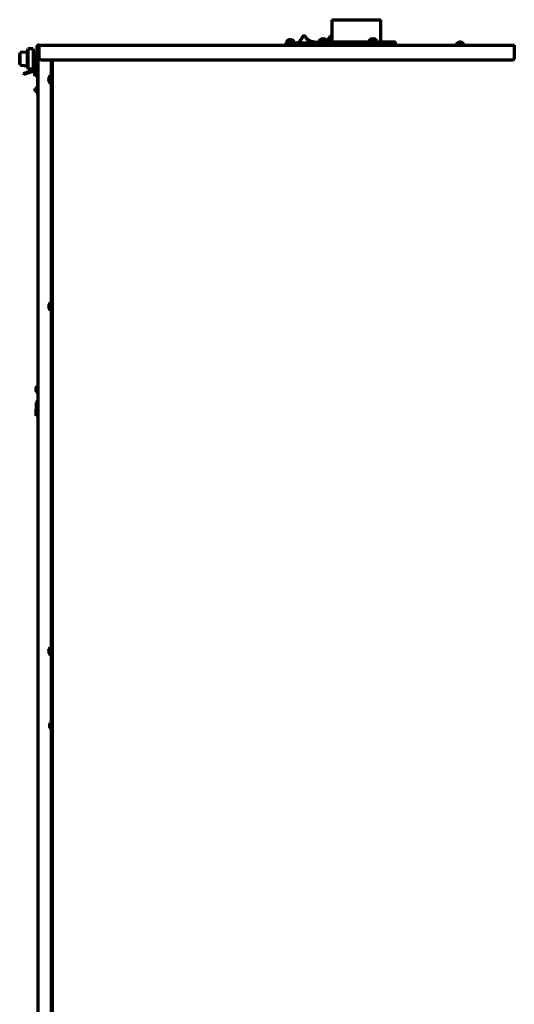
# Model space of a CAD drawing. Units: inches. Extents: x -2983 to 7024, y 422 to 5529.
# Drawn here: x 4371 to 4877, y 2959 to 3966 of the extents above; entities that cross this region are included whole.
import ezdxf

# ---------------------------------------------------------------- set-up
doc = ezdxf.new("R2010")
doc.units = ezdxf.units.IN

msp = doc.modelspace()

# ---------------------------------------------------------------- linework, layer by layer
at = {"linetype": 'Continuous', "lineweight": 70}
for p, q in [((4690.3, 3966.5), (4740.3, 3966.5)), ((4690.3, 3966.5), (4690.3, 3943.9)), ((4740.3, 3943.9), (4740.3, 3966.5)), ((4660.2, 3950.1), (4663.3, 3950.1)), ((4688.3, 3950.1), (4690.3, 3950.1)), ((4390.2, 3940.4), (4390.2, 3938.3)), ((4390.2, 3940.4), (4877, 3940.4)), ((4642.8, 3941.4), (4674.3, 3941.4)), ((4642.8, 3941.4), (4642.8, 3940.4)), ((4643.3, 3942.9), (4675.8, 3942.9)), ((4643.3, 3942.9), (4643.3, 3941.4)), ((4643.8, 3943.5), (4643.8, 3943.3)), ((4645.5, 3945.3), (4645.5, 3945.4)), ((4650.1, 3945.4), (4650.1, 3945.3)), ((4651.8, 3943.3), (4651.8, 3943.5)), ((4655.8, 3943.2), (4655.8, 3942.9)), ((4715.3, 3941.4), (4674.3, 3941.4)), ((4674.3, 3941.4), (4674.3, 3940.4)), ((4675.3, 3943.9), (4715.3, 3943.9)), ((4675.3, 3943.9), (4675.3, 3942.4)), ((4675.3, 3942.4), (4755.3, 3942.4)), ((4677.3, 3944.5), (4677.3, 3944.3)), ((4679, 3946.3), (4679, 3946.4)), ((4679.7, 3941.6), (4679.4, 3941.4)), ((4679.6, 3942.4), (4679.7, 3942.3)), ((4679.7, 3942.3), (4679.7, 3941.6)), ((4682.9, 3942.3), (4679.7, 3942.3)), ((4679.7, 3941.6), (4682.9, 3941.6)), ((4682.9, 3942.3), (4683.1, 3942.4)), ((4682.9, 3941.6), (4682.9, 3942.3)), ((4683.3, 3941.4), (4682.9, 3941.6)), ((4683.6, 3946.4), (4683.6, 3946.3)), ((4685.3, 3944.3), (4685.3, 3944.5)), ((4687.5, 3945.3), (4687.5, 3945.4)), ((4690.3, 3942.4), (4690.3, 3941.4)), ((4715.3, 3943.9), (4755.3, 3943.9)), ((4756.3, 3941.4), (4715.3, 3941.4)), ((4728.3, 3944.5), (4728.3, 3944.3)), ((4730, 3946.3), (4730, 3946.4)), ((4730.7, 3941.6), (4730.4, 3941.4)), ((4730.6, 3942.4), (4730.7, 3942.3)), ((4730.7, 3942.3), (4730.7, 3941.6)), ((4733.9, 3942.3), (4730.7, 3942.3)), ((4730.7, 3941.6), (4733.9, 3941.6)), ((4733.9, 3942.3), (4734.1, 3942.4)), ((4733.9, 3941.6), (4733.9, 3942.3)), ((4734.3, 3941.4), (4733.9, 3941.6)), ((4734.6, 3946.4), (4734.6, 3946.3)), ((4736.3, 3944.3), (4736.3, 3944.5)), ((4740.3, 3941.4), (4740.3, 3942.4)), ((4755.3, 3942.4), (4755.3, 3943.9)), ((4756.3, 3940.4), (4756.3, 3941.4)), ((4817.5, 3941), (4817.5, 3940.8)), ((4819.2, 3942.8), (4819.2, 3942.9)), ((4823.8, 3942.9), (4823.8, 3942.8)), ((4825.5, 3940.8), (4825.5, 3941)), ((4877, 3940.4), (4877, 3938.3)), ((4877.1, 3939.3), (4877, 3939.3)), ((4371.8, 3932.9), (4371.3, 3932.8)), ((4371.3, 3932.8), (4372.3, 3932.9)), ((4371.3, 3920), (4371.3, 3932.8)), ((4378.5, 3933.4), (4372.3, 3933)), ((4372.3, 3933), (4372.3, 3932.9)), ((4379.1, 3936.7), (4378.5, 3933.4)), ((4378.5, 3933.4), (4378.5, 3919.4)), ((4379.1, 3936.7), (4379.1, 3916.1)), ((4384.7, 3936.7), (4379.1, 3936.7)), ((4384.7, 3936.7), (4384.7, 3916.1)), ((4384.9, 3932.4), (4384.7, 3932.2)), ((4384.9, 3932.4), (4384.9, 3920.4)), ((4387.7, 3932.4), (4384.9, 3932.4)), ((4385.8, 3930.6), (4385.8, 3930.6)), ((4387.8, 3932.3), (4387.6, 3932.3)), ((4387.6, 3932.3), (4387.6, 3932.3)), ((4387.8, 3932.3), (4387.7, 3932.4)), ((4387.7, 3932.4), (4387.7, 3932.3)), ((4388.2, 3938.4), (4388.2, 3918.4)), ((4388.2, 3938.4), (4389.2, 3938.4)), ((4389.2, 3938.4), (4389.2, 3918.4)), ((4389.4, 3930.4), (4389.2, 3930)), ((4389.4, 3936.7), (4389.4, 2612.5)), ((4390.2, 3938.3), (4390.2, 3928.4)), ((4877, 3938.3), (4877, 3926.4)), ((4372.3, 3919.9), (4371.3, 3920)), ((4372.3, 3919.9), (4372.3, 3919.8)), ((4372.3, 3919.8), (4378.5, 3919.4)), ((4378.5, 3919.4), (4379.1, 3916.1)), ((4384.7, 3920.6), (4384.9, 3920.4)), ((4384.9, 3920.4), (4387.7, 3920.4)), ((4385.8, 3926), (4385.8, 3926)), ((4387.6, 3924.3), (4387.8, 3924.3)), ((4387.6, 3924.3), (4387.6, 3924.3)), ((4387.7, 3924.3), (4387.7, 3920.4)), ((4387.7, 3920.4), (4388.2, 3920.9)), ((4387.7, 3919), (4387.7, 3917.6)), ((4388.2, 3919), (4387.7, 3919)), ((4389.2, 3926.5), (4389.4, 3926.2)), ((4389.2, 3889.9), (4389.2, 3924.5)), ((4389.2, 3921.9), (4389.2, 3921.9)), ((4389.2, 3919), (4389.2, 3919)), ((4393.2, 3925.4), (4876, 3925.4)), ((4403.4, 2614.5), (4403.4, 3925.4)), ((4404.2, 2273.9), (4404.2, 3925.4)), ((4374.7, 3911.5), (4377.6, 3912.3)), ((4374.7, 3911.5), (4375, 3910.5)), ((4377.9, 3911.3), (4375, 3910.5)), ((4387.5, 3914.9), (4377.6, 3912.3)), ((4387.8, 3914), (4377.9, 3911.3)), ((4379.1, 3916.1), (4384.7, 3916.1)), ((4386.2, 3914.6), (4386.2, 3915.9)), ((4387, 3915.9), (4386.2, 3915.9)), ((4386.2, 3910.7), (4386.2, 3913.6)), ((4386.2, 3908.9), (4386.2, 3910.7)), ((4387, 3910.7), (4386.2, 3910.7)), ((4387, 3908.9), (4386.2, 3908.9)), ((4387, 3914.8), (4387, 3915.9)), ((4387.4, 3914.9), (4387, 3914.9)), ((4387, 3910.7), (4387, 3913.8)), ((4387, 3908.9), (4387, 3910.7)), ((4387, 3909.9), (4388, 3909.9)), ((4387.7, 3917.6), (4387.7, 3916.3)), ((4387.7, 3916.3), (4388.2, 3916.3)), ((4388, 3915.9), (4388, 3915.3)), ((4388.2, 3915.9), (4388, 3915.9)), ((4388, 3914.1), (4388, 3908.9)), ((4388, 3908.9), (4389.2, 3908.9)), ((4388.2, 3915.4), (4388.2, 3918.4)), ((4388.2, 3915.4), (4389.2, 3915.4)), ((4389.2, 3918.4), (4389.2, 3915.4)), ((4389.2, 3916.3), (4389.2, 3916.3)), ((4389.2, 3915.9), (4389.2, 3915.9)), ((4403, 3909.3), (4402.8, 3909.3)), ((4401, 3907.6), (4401, 3907.6)), ((4401, 3903), (4401, 3903)), ((4402.8, 3901.3), (4403, 3901.3)), ((4386.2, 3896.2), (4386.2, 3893.5)), ((4389.2, 3896.2), (4386.2, 3896.2)), ((4386.2, 3893.5), (4389.2, 3893.5)), ((4389.4, 3889.9), (4389.2, 3889.9)), ((4403, 3677.1), (4402.8, 3677.1)), ((4401, 3675.4), (4401, 3675.4)), ((4401, 3670.8), (4401, 3670.8)), ((4402.8, 3669.1), (4403, 3669.1)), ((4387.8, 3590.6), (4387.8, 3590.6)), ((4387.8, 3586), (4387.8, 3586)), ((4387.7, 3562.2), (4388.1, 3574.6)), ((4388.7, 3562.2), (4389.1, 3574.6)), ((4387.6, 3561.2), (4387.7, 3562.2)), ((4388.6, 3561.2), (4387.6, 3561.2)), ((4388.7, 3562.2), (4388.6, 3561.2)), ((4403, 3324.4), (4402.8, 3324.4)), ((4401, 3322.7), (4401, 3322.7)), ((4401, 3318.1), (4401, 3318.1)), ((4402.8, 3316.4), (4403, 3316.4)), ((4401.8, 3246.6), (4401.8, 3246.6)), ((4401.8, 3242), (4401.8, 3242))]:
    msp.add_line(p, q, dxfattribs=at)
for centre, radius, start, end in [((4644.2, 3943.5), 0.4, 149.6988, 180), ((4644.2, 3943.3), 0.4, 180, 270), ((4648, 3941.3), 4.8, 121.5837, 149.6988), ((4647.8, 3941.6), 3.78, 90.0035, 97.6041), ((4647.8, 3941.6), 3.78, 82.3959, 89.9965), ((4647.6, 3941.3), 4.8, 30.3012, 58.4186), ((4651.4, 3943.3), 0.4, 270, 0), ((4651.4, 3943.5), 0.4, 0, 30.3012), ((4677.7, 3944.5), 0.4, 149.6988, 180), ((4677.7, 3944.3), 0.4, 180, 270), ((4681.5, 3942.3), 4.8, 121.5837, 149.6988), ((4681.3, 3942.6), 3.78, 90.0035, 97.6041), ((4681.3, 3942.6), 3.78, 82.3959, 89.9965), ((4681.1, 3942.3), 4.8, 30.3012, 58.4186), ((4684.9, 3944.3), 0.4, 270, 0), ((4684.9, 3944.5), 0.4, 0, 30.3012), ((4690, 3941.3), 4.8, 121.5837, 146.9181), ((4689.8, 3941.6), 3.78, 90.0035, 97.6041), ((4689.8, 3941.6), 3.78, 82.3959, 89.9965), ((4728.7, 3944.5), 0.4, 149.6988, 180), ((4728.7, 3944.3), 0.4, 180, 270), ((4732.5, 3942.3), 4.8, 121.5837, 149.6988), ((4732.3, 3942.6), 3.78, 90.0035, 97.6041), ((4732.3, 3942.6), 3.78, 82.3959, 89.9965), ((4732.1, 3942.3), 4.8, 30.3012, 58.4186), ((4735.9, 3944.3), 0.4, 270, 0), ((4735.9, 3944.5), 0.4, 0, 30.3012), ((4817.9, 3941), 0.4, 149.6988, 180), ((4817.9, 3940.8), 0.4, 180, 270), ((4821.7, 3938.8), 4.8, 121.5837, 149.6988), ((4821.5, 3939.1), 3.78, 90.0035, 97.6041), ((4821.5, 3939.1), 3.78, 82.3959, 89.9965), ((4821.3, 3938.8), 4.8, 30.3012, 58.4186), ((4825.1, 3940.8), 0.4, 270, 0), ((4825.1, 3941), 0.4, 0, 30.3012), ((4389.9, 3928.1), 4.8, 120.3012, 148.4186), ((4389.5, 3928.3), 3.78, 172.3959, 179.9965), ((4387.6, 3931.9), 0.4, 90, 120.3012), ((4387.6, 3931.9), 0.4, 90, 120.3012), ((4387.8, 3931.9), 0.4, 0, 90), ((4391.6, 3932), 2.4, 156.4425, 180), ((4391.9, 3928.1), 4.8, 120.3012, 123.0826), ((4389.5, 3928.3), 3.78, 180.0035, 187.6041), ((4389.9, 3928.5), 4.8, 211.5837, 239.6988), ((4387.6, 3924.7), 0.4, 239.6988, 270), ((4387.6, 3924.7), 0.4, 239.6988, 270), ((4387.8, 3924.7), 0.4, 270, 0), ((4391.9, 3928.5), 4.8, 236.9176, 239.6988), ((4387.2, 3915.9), 1, 285, 0), ((4387.2, 3915.9), 2, 285, 345.5426), ((4405.1, 3905.1), 4.8, 120.3012, 148.4186), ((4402.8, 3908.9), 0.4, 90, 120.3012), ((4403, 3908.9), 0.4, 0, 90), ((4404.7, 3905.3), 3.78, 172.3959, 179.9965), ((4404.7, 3905.3), 3.78, 180.0035, 187.6041), ((4405.1, 3905.5), 4.8, 211.5837, 239.6988), ((4402.8, 3901.7), 0.4, 239.6988, 270), ((4403, 3901.7), 0.4, 270, 0), ((4405.1, 3672.9), 4.8, 120.3012, 148.4186), ((4402.8, 3676.7), 0.4, 90, 120.3012), ((4403, 3676.7), 0.4, 0, 90), ((4404.7, 3673.1), 3.78, 172.3959, 179.9965), ((4404.7, 3673.1), 3.78, 180.0035, 187.6041), ((4405.1, 3673.3), 4.8, 211.5837, 239.6988), ((4402.8, 3669.5), 0.4, 239.6988, 270), ((4403, 3669.5), 0.4, 270, 0), ((4391.9, 3588.1), 4.8, 120.3012, 148.4186), ((4391.5, 3588.3), 3.78, 172.3959, 179.9965), ((4391.5, 3588.3), 3.78, 180.0035, 187.6041), ((4391.9, 3588.5), 4.8, 211.5837, 239.6988), ((4390.1, 3574.5), 2, 109.3527, 178), ((4390.1, 3574.5), 1, 131.5096, 178), ((4405.1, 3320.2), 4.8, 120.3012, 148.4186), ((4402.8, 3324), 0.4, 90, 120.3012), ((4403, 3324), 0.4, 0, 90), ((4404.7, 3320.4), 3.78, 172.3959, 179.9965), ((4404.7, 3320.4), 3.78, 180.0035, 187.6041), ((4405.1, 3320.6), 4.8, 211.5837, 239.6988), ((4402.8, 3316.8), 0.4, 239.6988, 270), ((4403, 3316.8), 0.4, 270, 0), ((4405.9, 3244.1), 4.8, 120.3012, 148.4186), ((4405.5, 3244.3), 3.78, 172.3959, 179.9965), ((4405.5, 3244.3), 3.78, 180.0035, 187.6041), ((4405.9, 3244.5), 4.8, 211.5837, 239.6988)]:
    msp.add_arc(centre, radius, start, end, dxfattribs=at)
for centre, major_axis, start_param, end_param in [((4393.2, 3928.4), (3, 0), 3.141593, 4.712389), ((4876, 3926.4), (1, 0), 4.712389, 6.283185)]:
    msp.add_ellipse(centre, major_axis=major_axis, ratio=0.99863, start_param=start_param, end_param=end_param, dxfattribs=at)
for points, knots in [([(4660.2, 3950.1), (4660.2, 3949.9), (4660.2, 3949.7), (4660.2, 3949.4), (4660.1, 3949.2), (4660.1, 3949), (4660.1, 3949), (4660.1, 3948.9), (4660, 3948.8), (4660, 3948.7), (4659.9, 3948.5), (4659.9, 3948.3), (4659.8, 3948), (4659.7, 3947.9), (4659.6, 3947.6), (4659.5, 3947.5), (4659.4, 3947.2), (4659.3, 3947.1), (4659.2, 3946.9), (4659.1, 3946.8), (4659, 3946.5), (4658.9, 3946.4), (4658.8, 3946.3), (4658.7, 3946.2), (4658.7, 3946.1), (4658.7, 3946.1), (4658.6, 3946.1), (4658.5, 3945.8), (4658.3, 3945.7), (4658.1, 3945.3), (4657.9, 3945.2), (4657.7, 3944.9), (4657.5, 3944.7), (4657.3, 3944.5), (4657.3, 3944.5), (4657.2, 3944.4), (4657.2, 3944.4), (4657.1, 3944.3), (4657.1, 3944.3), (4656.9, 3944.1), (4656.8, 3944), (4656.6, 3943.8), (4656.6, 3943.8), (4656.4, 3943.6), (4656.3, 3943.5), (4656.2, 3943.4), (4656.1, 3943.4), (4656.1, 3943.3), (4656, 3943.3), (4656, 3943.3), (4656, 3943.2), (4656, 3943.2), (4655.9, 3943.2), (4655.9, 3943.1), (4655.8, 3943.1), (4655.8, 3943.1), (4655.8, 3943.1)], [0, 0, 0, 0, 0.031247, 0.031247, 0.062494, 0.062494, 0.070306, 0.070306, 0.078118, 0.093741, 0.093741, 0.124988, 0.124988, 0.156235, 0.156235, 0.187482, 0.187482, 0.218729, 0.218729, 0.249977, 0.249977, 0.281224, 0.281224, 0.296847, 0.304659, 0.304659, 0.312471, 0.312471, 0.374965, 0.374965, 0.437459, 0.437459, 0.499953, 0.499953, 0.5312, 0.5312, 0.546824, 0.546824, 0.562447, 0.562447, 0.624941, 0.624941, 0.687436, 0.687436, 0.74993, 0.74993, 0.812424, 0.812424, 0.828047, 0.828047, 0.843671, 0.874918, 0.874918, 0.937412, 0.999906, 1, 1, 1, 1]), ([(4675.3, 3943.1), (4675.2, 3943.1), (4675, 3943.1), (4674.5, 3943.1), (4673.8, 3943.2), (4673.1, 3943.3), (4672.5, 3943.4), (4672.1, 3943.4), (4671.6, 3943.5), (4671.5, 3943.5), (4671.2, 3943.6), (4671.2, 3943.6), (4671, 3943.6), (4670.9, 3943.7), (4670.5, 3943.8), (4670.2, 3943.9), (4669.6, 3944), (4669.3, 3944.1), (4668.7, 3944.4), (4668.4, 3944.5), (4667.8, 3944.7), (4667.5, 3944.9), (4667.1, 3945.1), (4667, 3945.2), (4666.8, 3945.3), (4666.7, 3945.3), (4666.6, 3945.4), (4666.5, 3945.4), (4666.2, 3945.7), (4665.9, 3945.8), (4665.5, 3946.1), (4665.4, 3946.2), (4665.2, 3946.4), (4665.1, 3946.5), (4664.9, 3946.7), (4664.9, 3946.8), (4664.7, 3946.9), (4664.7, 3946.9), (4664.5, 3947.1), (4664.4, 3947.2), (4664.3, 3947.5), (4664.2, 3947.6), (4664, 3947.9), (4663.9, 3948), (4663.8, 3948.2), (4663.8, 3948.2), (4663.8, 3948.3), (4663.7, 3948.3), (4663.7, 3948.5), (4663.7, 3948.5), (4663.6, 3948.8), (4663.5, 3948.9), (4663.4, 3949.2), (4663.4, 3949.2), (4663.4, 3949.4), (4663.4, 3949.4), (4663.4, 3949.5), (4663.4, 3949.5), (4663.3, 3949.7), (4663.3, 3949.9), (4663.3, 3950.1)], [0, 0, 0, 0, 0.033754, 0.033754, 0.098171, 0.162587, 0.162587, 0.227003, 0.227003, 0.259212, 0.259212, 0.275316, 0.275316, 0.29142, 0.29142, 0.355836, 0.355836, 0.420253, 0.420253, 0.484669, 0.484669, 0.549085, 0.549085, 0.581293, 0.581293, 0.597398, 0.597398, 0.613502, 0.613502, 0.677918, 0.677918, 0.710126, 0.710126, 0.742334, 0.742334, 0.758439, 0.758439, 0.774543, 0.774543, 0.806751, 0.806751, 0.838959, 0.838959, 0.871167, 0.871167, 0.879219, 0.879219, 0.887271, 0.887271, 0.903375, 0.903375, 0.935584, 0.935584, 0.951688, 0.951688, 0.95974, 0.95974, 0.967792, 0.967792, 1, 1, 1, 1]), ([(4688.3, 3950.1), (4688.3, 3949.9), (4688.3, 3949.7), (4688.3, 3949.4), (4688.2, 3949.2), (4688.2, 3949), (4688.2, 3949), (4688.2, 3948.9), (4688.1, 3948.8), (4688.1, 3948.7), (4688, 3948.5), (4687.9, 3948.3), (4687.8, 3948), (4687.7, 3947.9), (4687.5, 3947.6), (4687.4, 3947.5), (4687.2, 3947.2), (4687.1, 3947.1), (4686.9, 3946.9), (4686.8, 3946.8), (4686.6, 3946.5), (4686.5, 3946.4), (4686.3, 3946.3), (4686.2, 3946.2), (4686.1, 3946.1), (4686.1, 3946.1), (4686, 3946.1), (4685.8, 3945.8), (4685.5, 3945.7), (4685.1, 3945.4), (4685, 3945.3), (4684.8, 3945.2)], [0, 0, 0, 0, 0.076098, 0.076098, 0.152195, 0.152195, 0.17122, 0.17122, 0.190244, 0.228293, 0.228293, 0.304391, 0.304391, 0.380489, 0.380489, 0.456586, 0.456586, 0.532684, 0.532684, 0.608782, 0.608782, 0.684879, 0.684879, 0.722928, 0.741953, 0.741953, 0.760977, 0.760977, 0.913173, 0.913173, 1, 1, 1, 1]), ([(4647.3, 3945.3), (4647.3, 3945.5), (4647.3, 3945.6), (4647.3, 3945.7), (4647.3, 3945.7), (4647.3, 3945.8), (4647.3, 3945.9), (4647.3, 3945.9)], [0, 0, 0, 0, 0.5, 0.5, 0.75, 0.75, 1, 1, 1, 1]), ([(4650.1, 3945.3), (4649.9, 3945.5), (4649.7, 3945.6), (4649.4, 3945.7), (4649.3, 3945.7), (4649.1, 3945.8), (4648.9, 3945.9), (4648.8, 3945.9)], [0, 0, 0, 0, 0.5, 0.5, 0.75, 0.75, 1, 1, 1, 1]), ([(4680.8, 3946.3), (4680.8, 3946.5), (4680.8, 3946.6), (4680.8, 3946.7), (4680.8, 3946.7), (4680.8, 3946.8), (4680.8, 3946.9), (4680.8, 3946.9)], [0, 0, 0, 0, 0.5, 0.5, 0.75, 0.75, 1, 1, 1, 1]), ([(4683.6, 3946.3), (4683.4, 3946.5), (4683.2, 3946.6), (4682.9, 3946.7), (4682.8, 3946.7), (4682.6, 3946.8), (4682.4, 3946.9), (4682.3, 3946.9)], [0, 0, 0, 0, 0.5, 0.5, 0.75, 0.75, 1, 1, 1, 1]), ([(4689.3, 3945.3), (4689.3, 3945.5), (4689.3, 3945.6), (4689.3, 3945.7), (4689.3, 3945.7), (4689.3, 3945.8), (4689.3, 3945.9), (4689.3, 3945.9)], [0, 0, 0, 0, 0.5, 0.5, 0.75, 0.75, 1, 1, 1, 1]), ([(4731.8, 3946.3), (4731.8, 3946.5), (4731.8, 3946.6), (4731.8, 3946.7), (4731.8, 3946.7), (4731.8, 3946.8), (4731.8, 3946.9), (4731.8, 3946.9)], [0, 0, 0, 0, 0.5, 0.5, 0.75, 0.75, 1, 1, 1, 1]), ([(4734.6, 3946.3), (4734.4, 3946.5), (4734.2, 3946.6), (4733.9, 3946.7), (4733.8, 3946.7), (4733.6, 3946.8), (4733.4, 3946.9), (4733.3, 3946.9)], [0, 0, 0, 0, 0.5, 0.5, 0.75, 0.75, 1, 1, 1, 1]), ([(4821, 3942.8), (4821, 3943), (4821, 3943.1), (4821, 3943.2), (4821, 3943.2), (4821, 3943.3), (4821, 3943.4), (4821, 3943.4)], [0, 0, 0, 0, 0.5, 0.5, 0.75, 0.75, 1, 1, 1, 1]), ([(4823.8, 3942.8), (4823.6, 3943), (4823.4, 3943.1), (4823.1, 3943.2), (4823, 3943.2), (4822.8, 3943.3), (4822.6, 3943.4), (4822.5, 3943.4)], [0, 0, 0, 0, 0.5, 0.5, 0.75, 0.75, 1, 1, 1, 1]), ([(4385.8, 3930.6), (4385.7, 3930.4), (4385.6, 3930.2), (4385.4, 3929.9), (4385.4, 3929.7), (4385.3, 3929.5), (4385.3, 3929.4), (4385.2, 3929.3)], [0, 0, 0, 0, 0.5, 0.5, 0.75, 0.75, 1, 1, 1, 1]), ([(4390.4, 3938.3), (4390.4, 3938.3), (4390.1, 3938.1), (4389.6, 3937.6), (4389.4, 3937), (4389.4, 3936.7)], [0, 0, 0, 0, 0.061301, 0.530651, 1, 1, 1, 1]), ([(4389.4, 3936.7), (4389.4, 3936.9), (4389.6, 3937.3), (4390.1, 3937.7), (4390.5, 3938), (4390.6, 3938.1)], [0, 0, 0, 0, 0.437724, 0.875447, 1, 1, 1, 1]), ([(4385.8, 3927.8), (4385.7, 3927.8), (4385.6, 3927.8), (4385.4, 3927.8), (4385.4, 3927.8), (4385.3, 3927.8), (4385.3, 3927.8), (4385.2, 3927.8)], [0, 0, 0, 0, 0.5, 0.5, 0.75, 0.75, 1, 1, 1, 1]), ([(4401, 3907.6), (4400.9, 3907.4), (4400.8, 3907.2), (4400.6, 3906.9), (4400.6, 3906.7), (4400.5, 3906.5), (4400.5, 3906.4), (4400.4, 3906.3)], [0, 0, 0, 0, 0.5, 0.5, 0.75, 0.75, 1, 1, 1, 1]), ([(4401, 3904.8), (4400.9, 3904.8), (4400.8, 3904.8), (4400.6, 3904.8), (4400.6, 3904.8), (4400.5, 3904.8), (4400.5, 3904.8), (4400.4, 3904.8)], [0, 0, 0, 0, 0.5, 0.5, 0.75, 0.75, 1, 1, 1, 1]), ([(4401, 3675.4), (4400.9, 3675.2), (4400.8, 3675), (4400.6, 3674.7), (4400.6, 3674.5), (4400.5, 3674.3), (4400.5, 3674.2), (4400.4, 3674.1)], [0, 0, 0, 0, 0.5, 0.5, 0.75, 0.75, 1, 1, 1, 1]), ([(4401, 3672.6), (4400.9, 3672.6), (4400.8, 3672.6), (4400.6, 3672.6), (4400.6, 3672.6), (4400.5, 3672.6), (4400.5, 3672.6), (4400.4, 3672.6)], [0, 0, 0, 0, 0.5, 0.5, 0.75, 0.75, 1, 1, 1, 1]), ([(4387.8, 3590.6), (4387.7, 3590.4), (4387.6, 3590.2), (4387.4, 3589.9), (4387.4, 3589.7), (4387.3, 3589.5), (4387.3, 3589.4), (4387.2, 3589.3)], [0, 0, 0, 0, 0.5, 0.5, 0.75, 0.75, 1, 1, 1, 1]), ([(4387.8, 3587.8), (4387.7, 3587.8), (4387.6, 3587.8), (4387.4, 3587.8), (4387.4, 3587.8), (4387.3, 3587.8), (4387.3, 3587.8), (4387.2, 3587.8)], [0, 0, 0, 0, 0.5, 0.5, 0.75, 0.75, 1, 1, 1, 1]), ([(4401, 3322.7), (4400.9, 3322.5), (4400.8, 3322.3), (4400.6, 3322), (4400.6, 3321.8), (4400.5, 3321.6), (4400.5, 3321.5), (4400.4, 3321.4)], [0, 0, 0, 0, 0.5, 0.5, 0.75, 0.75, 1, 1, 1, 1]), ([(4401, 3319.9), (4400.9, 3319.9), (4400.8, 3319.9), (4400.6, 3319.9), (4400.6, 3319.9), (4400.5, 3319.9), (4400.5, 3319.9), (4400.4, 3319.9)], [0, 0, 0, 0, 0.5, 0.5, 0.75, 0.75, 1, 1, 1, 1]), ([(4401.8, 3246.6), (4401.7, 3246.4), (4401.6, 3246.2), (4401.4, 3245.9), (4401.4, 3245.7), (4401.3, 3245.5), (4401.3, 3245.4), (4401.2, 3245.3)], [0, 0, 0, 0, 0.5, 0.5, 0.75, 0.75, 1, 1, 1, 1]), ([(4401.8, 3243.8), (4401.7, 3243.8), (4401.6, 3243.8), (4401.4, 3243.8), (4401.4, 3243.8), (4401.3, 3243.8), (4401.3, 3243.8), (4401.2, 3243.8)], [0, 0, 0, 0, 0.5, 0.5, 0.75, 0.75, 1, 1, 1, 1])]:
    msp.add_open_spline(points, degree=3, knots=knots, dxfattribs=at)
for points in [[(4390.2, 3940.4), (4390.2, 3940.4), (4390, 3940.4), (4389.8, 3940.4), (4389.6, 3940.3), (4389.4, 3940.2), (4389.2, 3940.1), (4389.1, 3940), (4388.9, 3939.9), (4388.7, 3939.7), (4388.6, 3939.6), (4388.5, 3939.4), (4388.4, 3939.2), (4388.3, 3939), (4388.3, 3938.8), (4388.2, 3938.6), (4388.2, 3938.5), (4388.2, 3938.4)], [(4390.2, 3939.4), (4390.2, 3939.4), (4390.1, 3939.4), (4390, 3939.4), (4389.9, 3939.3), (4389.8, 3939.3), (4389.7, 3939.3), (4389.6, 3939.2), (4389.6, 3939.1), (4389.5, 3939.1), (4389.4, 3939), (4389.4, 3938.9), (4389.3, 3938.8), (4389.3, 3938.7), (4389.3, 3938.6), (4389.2, 3938.5), (4389.2, 3938.4), (4389.2, 3938.4)], [(4646.8, 3945.9), (4646.8, 3945.9), (4646.7, 3945.8), (4646.5, 3945.8), (4646.4, 3945.7), (4646.2, 3945.7), (4646, 3945.6), (4645.9, 3945.5), (4645.7, 3945.4), (4645.6, 3945.4), (4645.5, 3945.3)], [(4647.3, 3945.9), (4647.3, 3945.9), (4647.3, 3945.9), (4647.2, 3945.9), (4647.1, 3945.9), (4647, 3945.9), (4647, 3945.9), (4646.9, 3945.9), (4646.9, 3945.9), (4646.8, 3945.9)], [(4648.8, 3945.9), (4648.8, 3945.9), (4648.8, 3945.9), (4648.7, 3945.9), (4648.6, 3945.9), (4648.5, 3945.9), (4648.5, 3945.9), (4648.4, 3945.9), (4648.4, 3945.9), (4648.3, 3945.9)], [(4648.3, 3945.9), (4648.3, 3945.9), (4648.3, 3945.8), (4648.3, 3945.8), (4648.3, 3945.7), (4648.3, 3945.7), (4648.3, 3945.6), (4648.3, 3945.5), (4648.3, 3945.4), (4648.3, 3945.4), (4648.3, 3945.3)], [(4680.3, 3946.9), (4680.3, 3946.9), (4680.2, 3946.8), (4680, 3946.8), (4679.9, 3946.7), (4679.7, 3946.7), (4679.5, 3946.6), (4679.4, 3946.5), (4679.2, 3946.4), (4679.1, 3946.4), (4679, 3946.3)], [(4680.8, 3946.9), (4680.8, 3946.9), (4680.8, 3946.9), (4680.7, 3946.9), (4680.6, 3946.9), (4680.5, 3946.9), (4680.5, 3946.9), (4680.4, 3946.9), (4680.4, 3946.9), (4680.3, 3946.9)], [(4682.3, 3946.9), (4682.3, 3946.9), (4682.3, 3946.9), (4682.2, 3946.9), (4682.1, 3946.9), (4682, 3946.9), (4682, 3946.9), (4681.9, 3946.9), (4681.9, 3946.9), (4681.8, 3946.9)], [(4681.8, 3946.9), (4681.8, 3946.9), (4681.8, 3946.8), (4681.8, 3946.8), (4681.8, 3946.7), (4681.8, 3946.7), (4681.8, 3946.6), (4681.8, 3946.5), (4681.8, 3946.4), (4681.8, 3946.4), (4681.8, 3946.3)], [(4688.8, 3945.9), (4688.8, 3945.9), (4688.7, 3945.8), (4688.5, 3945.8), (4688.4, 3945.7), (4688.2, 3945.7), (4688, 3945.6), (4687.9, 3945.5), (4687.7, 3945.4), (4687.6, 3945.4), (4687.5, 3945.3)], [(4689.3, 3945.9), (4689.3, 3945.9), (4689.3, 3945.9), (4689.2, 3945.9), (4689.1, 3945.9), (4689, 3945.9), (4689, 3945.9), (4688.9, 3945.9), (4688.9, 3945.9), (4688.8, 3945.9)], [(4731.3, 3946.9), (4731.3, 3946.9), (4731.2, 3946.8), (4731, 3946.8), (4730.9, 3946.7), (4730.7, 3946.7), (4730.5, 3946.6), (4730.4, 3946.5), (4730.2, 3946.4), (4730.1, 3946.4), (4730, 3946.3)], [(4731.8, 3946.9), (4731.8, 3946.9), (4731.8, 3946.9), (4731.7, 3946.9), (4731.6, 3946.9), (4731.5, 3946.9), (4731.5, 3946.9), (4731.4, 3946.9), (4731.4, 3946.9), (4731.3, 3946.9)], [(4733.3, 3946.9), (4733.3, 3946.9), (4733.3, 3946.9), (4733.2, 3946.9), (4733.1, 3946.9), (4733, 3946.9), (4733, 3946.9), (4732.9, 3946.9), (4732.9, 3946.9), (4732.8, 3946.9)], [(4732.8, 3946.9), (4732.8, 3946.9), (4732.8, 3946.8), (4732.8, 3946.8), (4732.8, 3946.7), (4732.8, 3946.7), (4732.8, 3946.6), (4732.8, 3946.5), (4732.8, 3946.4), (4732.8, 3946.4), (4732.8, 3946.3)], [(4820.5, 3943.4), (4820.5, 3943.4), (4820.4, 3943.3), (4820.2, 3943.3), (4820.1, 3943.2), (4819.9, 3943.2), (4819.7, 3943.1), (4819.6, 3943), (4819.4, 3942.9), (4819.3, 3942.9), (4819.2, 3942.8)], [(4821, 3943.4), (4821, 3943.4), (4821, 3943.4), (4820.9, 3943.4), (4820.8, 3943.4), (4820.7, 3943.4), (4820.7, 3943.4), (4820.6, 3943.4), (4820.6, 3943.4), (4820.5, 3943.4)], [(4822.5, 3943.4), (4822.5, 3943.4), (4822.5, 3943.4), (4822.4, 3943.4), (4822.3, 3943.4), (4822.2, 3943.4), (4822.2, 3943.4), (4822.1, 3943.4), (4822.1, 3943.4), (4822, 3943.4)], [(4822, 3943.4), (4822, 3943.4), (4822, 3943.3), (4822, 3943.3), (4822, 3943.2), (4822, 3943.2), (4822, 3943.1), (4822, 3943), (4822, 3942.9), (4822, 3942.9), (4822, 3942.8)], [(4371.3, 3920), (4371.2, 3920.2), (4371.2, 3920.7), (4371.1, 3921.5), (4371, 3922.1), (4371, 3922.7), (4370.9, 3923.3), (4370.9, 3923.8), (4370.8, 3924.2), (4370.8, 3924.6), (4370.8, 3925), (4370.8, 3925.4), (4370.8, 3925.6), (4370.8, 3925.9), (4370.8, 3926.1), (4370.8, 3926.4), (4370.8, 3926.6), (4370.8, 3926.9), (4370.8, 3927.1), (4370.8, 3927.4), (4370.8, 3927.8), (4370.8, 3928.1), (4370.8, 3928.6), (4370.9, 3929), (4370.9, 3929.5), (4371, 3930.1), (4371, 3930.7), (4371.1, 3931.3), (4371.2, 3932), (4371.2, 3932.5), (4371.3, 3932.8)], [(4385.2, 3929.3), (4385.2, 3929.3), (4385.2, 3929.2), (4385.2, 3929.1), (4385.2, 3929.1), (4385.2, 3929), (4385.2, 3928.9), (4385.2, 3928.9), (4385.2, 3928.8), (4385.2, 3928.8)], [(4385.2, 3928.8), (4385.3, 3928.8), (4385.3, 3928.8), (4385.3, 3928.8), (4385.4, 3928.8), (4385.5, 3928.8), (4385.5, 3928.8), (4385.6, 3928.8), (4385.7, 3928.8), (4385.8, 3928.8), (4385.8, 3928.8)], [(4385.2, 3927.8), (4385.2, 3927.8), (4385.2, 3927.7), (4385.2, 3927.6), (4385.2, 3927.6), (4385.2, 3927.5), (4385.2, 3927.4), (4385.2, 3927.4), (4385.2, 3927.3), (4385.2, 3927.3)], [(4385.2, 3927.3), (4385.3, 3927.2), (4385.3, 3927.1), (4385.3, 3927), (4385.4, 3926.8), (4385.5, 3926.7), (4385.5, 3926.5), (4385.6, 3926.3), (4385.7, 3926.2), (4385.8, 3926.1), (4385.8, 3926)], [(4400.4, 3906.3), (4400.4, 3906.3), (4400.4, 3906.2), (4400.4, 3906.1), (4400.4, 3906.1), (4400.4, 3906), (4400.4, 3905.9), (4400.4, 3905.9), (4400.4, 3905.8), (4400.4, 3905.8)], [(4400.4, 3905.8), (4400.5, 3905.8), (4400.5, 3905.8), (4400.5, 3905.8), (4400.6, 3905.8), (4400.7, 3905.8), (4400.7, 3905.8), (4400.8, 3905.8), (4400.9, 3905.8), (4401, 3905.8), (4401, 3905.8)], [(4400.4, 3904.8), (4400.4, 3904.8), (4400.4, 3904.7), (4400.4, 3904.6), (4400.4, 3904.6), (4400.4, 3904.5), (4400.4, 3904.4), (4400.4, 3904.4), (4400.4, 3904.3), (4400.4, 3904.3)], [(4400.4, 3904.3), (4400.5, 3904.2), (4400.5, 3904.1), (4400.5, 3904), (4400.6, 3903.8), (4400.7, 3903.7), (4400.7, 3903.5), (4400.8, 3903.3), (4400.9, 3903.2), (4401, 3903.1), (4401, 3903)], [(4400.4, 3674.1), (4400.4, 3674.1), (4400.4, 3674), (4400.4, 3673.9), (4400.4, 3673.9), (4400.4, 3673.8), (4400.4, 3673.7), (4400.4, 3673.7), (4400.4, 3673.6), (4400.4, 3673.6)], [(4400.4, 3673.6), (4400.5, 3673.6), (4400.5, 3673.6), (4400.5, 3673.6), (4400.6, 3673.6), (4400.7, 3673.6), (4400.7, 3673.6), (4400.8, 3673.6), (4400.9, 3673.6), (4401, 3673.6), (4401, 3673.6)], [(4400.4, 3672.6), (4400.4, 3672.6), (4400.4, 3672.5), (4400.4, 3672.4), (4400.4, 3672.4), (4400.4, 3672.3), (4400.4, 3672.2), (4400.4, 3672.2), (4400.4, 3672.1), (4400.4, 3672.1)], [(4400.4, 3672.1), (4400.5, 3672), (4400.5, 3671.9), (4400.5, 3671.8), (4400.6, 3671.6), (4400.7, 3671.5), (4400.7, 3671.3), (4400.8, 3671.1), (4400.9, 3671), (4401, 3670.9), (4401, 3670.8)], [(4387.2, 3589.3), (4387.2, 3589.3), (4387.2, 3589.2), (4387.2, 3589.1), (4387.2, 3589.1), (4387.2, 3589), (4387.2, 3588.9), (4387.2, 3588.9), (4387.2, 3588.8), (4387.2, 3588.8)], [(4387.2, 3588.8), (4387.3, 3588.8), (4387.3, 3588.8), (4387.3, 3588.8), (4387.4, 3588.8), (4387.5, 3588.8), (4387.5, 3588.8), (4387.6, 3588.8), (4387.7, 3588.8), (4387.8, 3588.8), (4387.8, 3588.8)], [(4387.2, 3587.8), (4387.2, 3587.8), (4387.2, 3587.7), (4387.2, 3587.7), (4387.2, 3587.6), (4387.2, 3587.5), (4387.2, 3587.4), (4387.2, 3587.4), (4387.2, 3587.3), (4387.2, 3587.3)], [(4387.2, 3587.3), (4387.3, 3587.2), (4387.3, 3587.1), (4387.3, 3587), (4387.4, 3586.8), (4387.5, 3586.7), (4387.5, 3586.5), (4387.6, 3586.3), (4387.7, 3586.2), (4387.8, 3586.1), (4387.8, 3586)], [(4400.4, 3321.4), (4400.4, 3321.4), (4400.4, 3321.3), (4400.4, 3321.2), (4400.4, 3321.2), (4400.4, 3321.1), (4400.4, 3321), (4400.4, 3321), (4400.4, 3320.9), (4400.4, 3320.9)], [(4400.4, 3320.9), (4400.5, 3320.9), (4400.5, 3320.9), (4400.5, 3320.9), (4400.6, 3320.9), (4400.7, 3320.9), (4400.7, 3320.9), (4400.8, 3320.9), (4400.9, 3320.9), (4401, 3320.9), (4401, 3320.9)], [(4400.4, 3319.9), (4400.4, 3319.9), (4400.4, 3319.8), (4400.4, 3319.7), (4400.4, 3319.7), (4400.4, 3319.6), (4400.4, 3319.5), (4400.4, 3319.5), (4400.4, 3319.4), (4400.4, 3319.4)], [(4400.4, 3319.4), (4400.5, 3319.3), (4400.5, 3319.2), (4400.5, 3319.1), (4400.6, 3318.9), (4400.7, 3318.8), (4400.7, 3318.6), (4400.8, 3318.4), (4400.9, 3318.3), (4401, 3318.2), (4401, 3318.1)], [(4401.2, 3245.3), (4401.2, 3245.3), (4401.2, 3245.2), (4401.2, 3245.1), (4401.2, 3245.1), (4401.2, 3245), (4401.2, 3244.9), (4401.2, 3244.9), (4401.2, 3244.8), (4401.2, 3244.8)], [(4401.2, 3244.8), (4401.3, 3244.8), (4401.3, 3244.8), (4401.3, 3244.8), (4401.4, 3244.8), (4401.5, 3244.8), (4401.5, 3244.8), (4401.6, 3244.8), (4401.7, 3244.8), (4401.8, 3244.8), (4401.8, 3244.8)], [(4401.2, 3243.8), (4401.2, 3243.8), (4401.2, 3243.7), (4401.2, 3243.6), (4401.2, 3243.6), (4401.2, 3243.5), (4401.2, 3243.4), (4401.2, 3243.4), (4401.2, 3243.3), (4401.2, 3243.3)], [(4401.2, 3243.3), (4401.3, 3243.2), (4401.3, 3243.1), (4401.3, 3243), (4401.4, 3242.8), (4401.5, 3242.7), (4401.5, 3242.5), (4401.6, 3242.3), (4401.7, 3242.2), (4401.8, 3242.1), (4401.8, 3242)]]:
    msp.add_open_spline(points, degree=3, dxfattribs=at)

doc.saveas('drawing.dxf')
